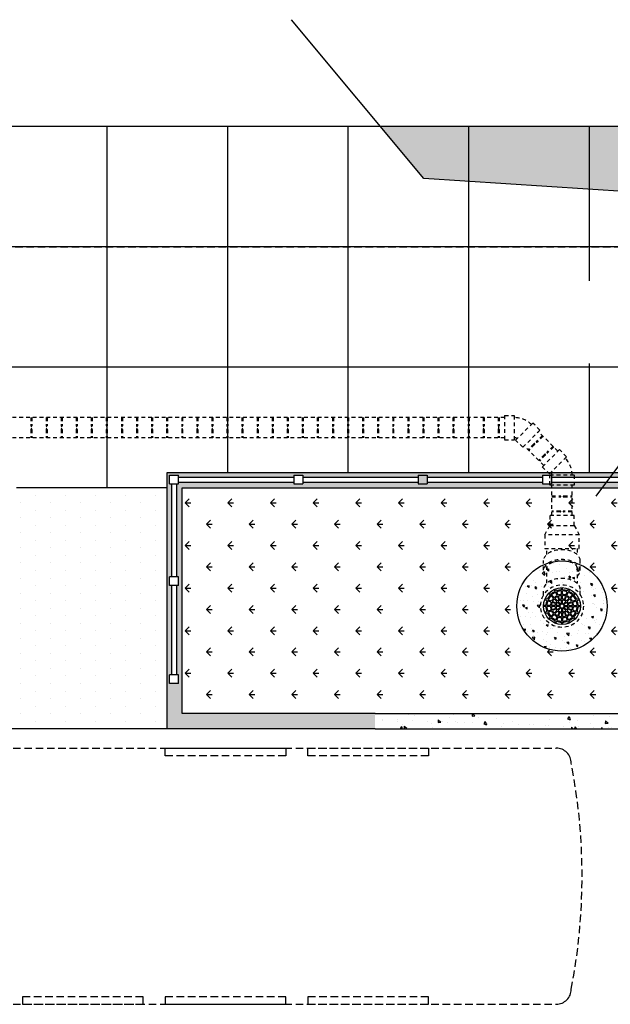
# Model space of a CAD drawing. Units: feet. Extents: x 0 to 358, y -23 to 170.
# Drawn here: x 201 to 221, y 82 to 115 of the extents above; entities that cross this region are included whole.
import ezdxf

# ---------------------------------------------------------------- set-up
doc = ezdxf.new("R2010")
doc.units = ezdxf.units.FT
doc.header["$MEASUREMENT"] = 0
doc.linetypes.add('HIDDEN', pattern=[0.375, 0.25, -0.125])
doc.linetypes.add('HIDDEN2', pattern=[0.1875, 0.125, -0.0625])
for name, color, linetype in [('DETL-03', 3, 'Continuous'), ('DETL-06-HIDN', 6, 'HIDDEN'), ('DETL-13', 13, 'Continuous'), ('DETL-15-HIDN', 15, 'HIDDEN'), ('HIDDEN', 2, 'HIDDEN2'), ('HTCH-01', 1, 'Continuous'), ('HTCH-13', 13, 'Continuous'), ('HTCH-18', 201, 'Continuous'), ('HTCH-252', 252, 'Continuous')]:
    doc.layers.add(name, color=color, linetype=linetype)
pattern_1 = [(320, (93.8724, 193.32005), (-0.094128, -1.0758903), [0.1125, -1.2375]), (265, (93.8724, 193.32), (1.128288, 0.208127), [0.09, -0.99]), (10.45144, (93.8646, 193.2304), (1.03416, -0.867763), [0.09561, -1.051713]), (316.1842, (94.1724, 193.32), (-0.248279, -1.600862), [0.16875, -1.85625]), (6.6356, (94.1517, 193.1866), (1.461178, -1.401993), [0.143416, -1.57757]), (261.1842, (94.1724, 193.32), (1.461178, -1.401993), [0.135, -1.485]), (291, (94.0974, 193.17005), (-0.6039283, -0.8953606), [0.1125, -1.2375]), (236, (94.0974, 193.17), (1.087725, -0.364973), [0.09, -0.99]), (341.45144, (94.0471, 193.0954), (0.483797, -1.2603336), [0.09561, -1.051713]), (307.5, (93.87242, 193.32005), (0.4993408, -0.0182398), [0, -0.978, 0, -1.005, 0, -0.99375]), (277.5, (93.8724, 193.32005), (0.5916176, -0.3946043), [0, -0.573, 0, -0.9555, 0, -0.37875]), (237.5, (93.87242, 193.65455), (-0.0338323, -0.8007337), [0, -0.375, 0, -1.17, 0, -1.5525]), (227.5, (93.8724, 193.80455), (0.1501575, -0.8747793), [0, -0.4875, 0, -0.777, 0, -1.1025])]

# ---------------------------------------------------------------- blocks, each defined once
blk = doc.blocks.new('Domed Riser')
for p, q in [((34.429, 13.967), (34.376, 14.08)), ((34.492, 13.993), (34.449, 14.11)), ((34.533, 13.74), (34.45, 13.921)), ((34.579, 13.758), (34.509, 13.946)), ((34.77, 14.047), (34.77, 14.172)), ((34.77, 13.797), (34.77, 13.997)), ((34.82, 14.047), (34.82, 14.172)), ((34.82, 13.797), (34.82, 13.997)), ((35.011, 13.758), (35.08, 13.946)), ((35.057, 13.74), (35.14, 13.921)), ((35.098, 13.993), (35.141, 14.11)), ((35.161, 13.967), (35.214, 14.08)), ((33.974, 13.475), (33.857, 13.518)), ((34, 13.538), (33.887, 13.591)), ((34.209, 13.388), (34.021, 13.458)), ((34.227, 13.434), (34.046, 13.517)), ((34.159, 13.773), (34.07, 13.861)), ((34.194, 13.808), (34.106, 13.897)), ((34.336, 13.596), (34.194, 13.737)), ((34.371, 13.631), (34.229, 13.773)), ((34.443, 13.302), (34.255, 13.371)), ((34.454, 13.329), (34.273, 13.413)), ((34.513, 13.419), (34.371, 13.561)), ((34.548, 13.454), (34.406, 13.596)), ((34.709, 13.223), (34.548, 13.383)), ((34.638, 13.513), (34.554, 13.694)), ((34.744, 13.258), (34.583, 13.419)), ((34.665, 13.524), (34.596, 13.711)), ((34.77, 13.546), (34.77, 13.746)), ((34.77, 13.269), (34.77, 13.496)), ((34.82, 13.546), (34.82, 13.746)), ((34.82, 13.269), (34.82, 13.496)), ((34.846, 13.258), (35.006, 13.419)), ((34.881, 13.223), (35.042, 13.383)), ((34.925, 13.524), (34.994, 13.711)), ((34.952, 13.513), (35.036, 13.694)), ((35.042, 13.454), (35.183, 13.596)), ((35.077, 13.419), (35.219, 13.561)), ((35.135, 13.329), (35.317, 13.413)), ((35.147, 13.302), (35.334, 13.371)), ((35.219, 13.631), (35.36, 13.773)), ((35.254, 13.596), (35.396, 13.737)), ((35.362, 13.434), (35.544, 13.517)), ((35.381, 13.388), (35.569, 13.458)), ((35.396, 13.808), (35.484, 13.897)), ((35.431, 13.773), (35.519, 13.861)), ((35.59, 13.538), (35.703, 13.591)), ((35.616, 13.475), (35.733, 13.518)), ((33.92, 13.197), (33.795, 13.197)), ((33.92, 13.147), (33.795, 13.147)), ((33.974, 12.869), (33.857, 12.826)), ((34.17, 13.197), (33.97, 13.197)), ((34.17, 13.147), (33.97, 13.147)), ((34.209, 12.956), (34.021, 12.886)), ((34.227, 12.91), (34.046, 12.827)), ((34.421, 13.197), (34.22, 13.197)), ((34.421, 13.147), (34.22, 13.147)), ((34.443, 13.042), (34.255, 12.973)), ((34.454, 13.015), (34.273, 12.931)), ((34.513, 12.925), (34.371, 12.784)), ((34.548, 12.89), (34.406, 12.748)), ((34.698, 13.197), (34.471, 13.197)), ((34.698, 13.147), (34.471, 13.147)), ((34.709, 13.121), (34.548, 12.961)), ((34.638, 12.831), (34.554, 12.65)), ((34.744, 13.086), (34.583, 12.925)), ((34.77, 13.075), (34.77, 12.848)), ((34.82, 13.075), (34.82, 12.848)), ((34.846, 13.086), (35.006, 12.925)), ((34.881, 13.121), (35.042, 12.961)), ((34.892, 13.197), (35.119, 13.197)), ((34.892, 13.147), (35.119, 13.147)), ((34.952, 12.831), (35.036, 12.65)), ((35.042, 12.89), (35.183, 12.748)), ((35.077, 12.925), (35.219, 12.784)), ((35.135, 13.015), (35.317, 12.931)), ((35.147, 13.042), (35.334, 12.973)), ((35.169, 13.197), (35.369, 13.197)), ((35.169, 13.147), (35.369, 13.147)), ((35.362, 12.91), (35.544, 12.827)), ((35.381, 12.956), (35.569, 12.886)), ((35.419, 13.197), (35.62, 13.197)), ((35.419, 13.147), (35.62, 13.147)), ((35.616, 12.869), (35.733, 12.826)), ((35.67, 13.197), (35.795, 13.197)), ((35.67, 13.147), (35.795, 13.147)), ((34, 12.806), (33.887, 12.753)), ((34.159, 12.571), (34.07, 12.483)), ((34.194, 12.536), (34.106, 12.447)), ((34.336, 12.748), (34.194, 12.607)), ((34.371, 12.713), (34.229, 12.571)), ((34.429, 12.377), (34.376, 12.264)), ((34.492, 12.351), (34.449, 12.234)), ((34.533, 12.604), (34.45, 12.423)), ((34.579, 12.586), (34.509, 12.398)), ((34.665, 12.82), (34.596, 12.633)), ((34.77, 12.798), (34.77, 12.598)), ((34.77, 12.548), (34.77, 12.347)), ((34.77, 12.297), (34.77, 12.172)), ((34.82, 12.798), (34.82, 12.598)), ((34.82, 12.548), (34.82, 12.347)), ((34.82, 12.297), (34.82, 12.172)), ((34.925, 12.82), (34.994, 12.633)), ((35.011, 12.586), (35.08, 12.398)), ((35.057, 12.604), (35.14, 12.423)), ((35.098, 12.351), (35.141, 12.234)), ((35.161, 12.377), (35.214, 12.264)), ((35.219, 12.713), (35.36, 12.571)), ((35.254, 12.748), (35.396, 12.607)), ((35.396, 12.536), (35.484, 12.447)), ((35.431, 12.571), (35.519, 12.483)), ((35.59, 12.806), (35.703, 12.753))]:
    blk.add_line(p, q)
blk.add_circle((34.795, 13.172), 1)
for radius, start, end in [(0.875, 114.75, 133.3628), (0.825, 114.75, 133.2635), (0.875, 91.6372, 110.25), (0.825, 91.7365, 110.25), (0.875, 69.75, 88.3628), (0.825, 69.75, 88.2635), (0.825, 46.7365, 65.25), (0.875, 46.6372, 65.25), (0.875, 159.75, 178.3628), (0.825, 159.75, 178.2635), (0.875, 136.6372, 155.25), (0.825, 136.7365, 155.25), (0.625, 159.75, 177.7076), (0.575, 159.75, 177.5081), (0.625, 137.2924, 155.25), (0.575, 137.4919, 155.25), (0.625, 114.75, 132.7076), (0.575, 114.75, 132.5081), (0.375, 138.8226, 155.25), (0.325, 139.4117, 175.5883), (0.375, 114.75, 131.1774), (0.625, 92.2924, 110.25), (0.325, 94.4117, 130.5883), (0.575, 92.4919, 110.25), (0.375, 93.8226, 110.25), (0.625, 69.75, 87.7076), (0.575, 69.75, 87.5081), (0.375, 69.75, 86.1774), (0.325, 49.4117, 85.5883), (0.375, 48.8226, 65.25), (0.575, 47.4919, 65.25), (0.325, 4.4117, 40.5883), (0.625, 47.2924, 65.25), (0.375, 24.75, 41.1774), (0.575, 24.75, 42.5081), (0.625, 24.75, 42.7076), (0.575, 2.4919, 20.25), (0.625, 2.2924, 20.25), (0.825, 24.75, 43.2635), (0.875, 24.75, 43.3628), (0.825, 1.7365, 20.25), (0.875, 1.6372, 20.25), (0.875, 181.6372, 200.25), (0.825, 181.7365, 200.25), (0.625, 182.2924, 200.25), (0.575, 182.4919, 200.25), (0.625, 204.75, 222.7076), (0.575, 204.75, 222.5081), (0.375, 159.75, 176.1774), (0.375, 183.8226, 200.25), (0.375, 204.75, 221.1774), (0.325, 184.4117, 220.5883), (0.375, 228.8226, 245.25), (0.325, 229.4117, 265.5883), (0.1, 149.4775, 165.5225), (0.1, 194.4775, 210.5225), (0.1, 104.4775, 120.5225), (0.1, 239.4775, 255.5225), (0.1, 59.4775, 75.5225), (0.1, 284.4775, 300.5225), (0.325, 274.4117, 310.5883), (0.1, 14.4775, 30.5225), (0.1, 329.4775, 345.5225), (0.375, 294.75, 311.1774), (0.325, 319.4117, 355.5883), (0.375, 318.8226, 335.25), (0.375, 3.8226, 20.25), (0.375, 339.75, 356.1774), (0.575, 317.4919, 335.25), (0.625, 317.2924, 335.25), (0.575, 339.75, 357.5081), (0.625, 339.75, 357.7076), (0.825, 339.75, 358.2635), (0.875, 339.75, 358.3628), (0.875, 204.75, 223.3628), (0.825, 204.75, 223.2635), (0.875, 226.6372, 245.25), (0.825, 226.7365, 245.25), (0.625, 227.2924, 245.25), (0.575, 227.4919, 245.25), (0.875, 249.75, 268.3628), (0.825, 249.75, 268.2635), (0.625, 249.75, 267.7076), (0.575, 249.75, 267.5081), (0.375, 249.75, 266.1774), (0.375, 273.8226, 290.25), (0.575, 272.4919, 290.25), (0.625, 272.2924, 290.25), (0.825, 271.7365, 290.25), (0.875, 271.6372, 290.25), (0.575, 294.75, 312.5081), (0.625, 294.75, 312.7076), (0.825, 294.75, 313.2635), (0.875, 294.75, 313.3628), (0.825, 316.7365, 335.25), (0.875, 316.6372, 335.25)]:
    blk.add_arc((34.795, 13.172), radius, start, end)

msp = doc.modelspace()

# ---------------------------------------------------------------- hatches: boundary and pattern name
at = {"layer": 'HTCH-01'}
h = msp.add_hatch(dxfattribs=at)
h.set_pattern_fill('AR-CONC', color=256, scale=0.15, angle=-90)
h.set_pattern_definition(pattern_1)
h.paths.add_polyline_path([(212.772, 91.5), (212.772, 92), (205.872, 92), (205.872, 91.5)])
h.paths.add_polyline_path([(230.706, 99.854), (230.706, 99.688), (226.872, 99.688), (226.872, 99.854)])
edge = h.paths.add_edge_path()
edge.add_line((233.495, 99.854), (234.798, 99.854))
edge.add_arc((235.934, 95.5), 4.5, 90, 104.6278, ccw=False)
edge.add_line((235.934, 100), (233.495, 100))
edge.add_line((233.495, 100), (233.495, 99.854))
edge = h.paths.add_edge_path()
edge.add_line((234.286, 99.688), (233.495, 99.688))
edge.add_line((233.495, 99.688), (233.495, 99.5))
edge.add_line((233.495, 99.5), (233.872, 99.5))
edge.add_arc((235.934, 95.5), 4.5, 111.477, 117.266, ccw=False)
h.paths.add_polyline_path([(218.622, 99.688), (218.622, 99.854), (222.456, 99.854), (222.456, 99.688)])
h.paths.add_polyline_path([(222.747, 99.688), (222.747, 99.854), (226.581, 99.854), (226.581, 99.688)])
h.paths.add_polyline_path([(214.206, 99.854), (214.206, 99.688), (210.372, 99.688), (210.372, 99.854)])
h.paths.add_polyline_path([(214.497, 99.688), (214.497, 99.854), (218.331, 99.854), (218.331, 99.688)])
h.paths.add_polyline_path([(218.331, 99.625), (218.331, 99.917), (218.57, 99.917), (218.57, 99.625)])
h.paths.add_polyline_path([(206.247, 96.541), (206.247, 96.25), (205.956, 96.25), (205.956, 96.541)])
h.paths.add_polyline_path([(206.018, 99.625), (206.185, 99.625), (206.185, 96.541), (206.018, 96.541)])
h.paths.add_polyline_path([(206.247, 99.625), (205.956, 99.625), (205.956, 99.917), (206.247, 99.917)])
h.paths.add_polyline_path([(210.081, 99.625), (210.081, 99.688), (206.472, 99.688), (206.472, 99.5), (233.495, 99.5), (233.495, 99.688), (230.997, 99.688), (230.997, 99.625), (230.706, 99.625), (230.706, 99.917), (230.997, 99.917), (230.997, 99.854), (233.495, 99.854), (233.495, 100), (206.472, 100), (206.472, 99.854), (210.081, 99.854), (210.081, 99.917), (210.372, 99.917), (210.372, 99.625)])
h.paths.add_polyline_path([(205.956, 93.292), (206.247, 93.292), (206.247, 93), (205.956, 93)])
h.paths.add_polyline_path([(206.472, 99.688), (206.247, 99.688), (206.247, 99.854), (206.472, 99.854), (206.472, 100), (205.872, 100), (205.872, 92), (206.372, 92), (206.372, 99.5), (206.472, 99.5)])
h.paths.add_polyline_path([(206.185, 96.25), (206.185, 93.292), (206.018, 93.292), (206.018, 96.25)])
h = msp.add_hatch(dxfattribs=at)
h.set_pattern_fill('AR-CONC', color=256, scale=0.15, angle=-90)
h.set_pattern_definition(pattern_1)
edge = h.paths.add_edge_path()
edge.add_line((228.686, 93.9), (228.332, 94.253))
edge.add_line((228.332, 94.253), (227.095, 93.025))
edge.add_arc((224.62, 95.5), 3.5, 270, 315, ccw=False)
edge.add_line((224.62, 92), (212.772, 92))
edge.add_line((212.772, 92), (212.772, 91.5))
edge.add_line((212.772, 91.5), (224.62, 91.5))
edge.add_arc((224.62, 95.5), 4, 270, 315)
edge.add_line((227.449, 92.672), (228.686, 93.9))
edge = h.paths.add_edge_path()
edge.add_line((234.831, 99.625), (234.831, 99.863))
edge.add_arc((235.934, 95.5), 4.5, 104.1904, 135)
edge.add_line((232.752, 98.682), (231.863, 97.793))
edge.add_line((231.863, 97.793), (232.216, 97.439))
edge.add_line((232.216, 97.439), (233.106, 98.328))
edge.add_arc((235.934, 95.5), 4, 90, 135, ccw=False)
edge.add_line((235.934, 99.5), (235.934, 100))
edge.add_arc((235.934, 95.5), 4.5, 90, 101.0434)
edge.add_line((235.072, 99.917), (235.122, 99.917))
edge.add_line((235.122, 99.917), (235.122, 99.625))
edge.add_line((235.122, 99.625), (234.831, 99.625))
h = msp.add_hatch(dxfattribs=at)
h.set_pattern_fill('DOTS', color=256, scale=8, angle=-90)
h.paths.add_polyline_path([(205.872, 99.5), (200.872, 99.5), (200.872, 91.5), (205.872, 91.5)])
h.paths.add_polyline_path([(201.419, 95.973), (205.22, 95.973), (205.22, 98.06), (201.419, 98.06)], flags=24)
h = msp.add_hatch(dxfattribs=at)
h.set_pattern_fill('AR-CONC', color=256, scale=0.1, angle=90)
h.set_pattern_definition([(140, (273.9478, -210.3274), (0.0627521, 0.7172602), [0.075, -0.825]), (85, (273.9478, -210.3274), (-0.7521921, -0.1387513), [0.06, -0.66]), (190.45144, (273.953, -210.2676), (-0.68944, 0.5785088), [0.0637402, -0.7011421]), (136.1842, (273.7478, -210.3274), (0.1655193, 1.0672413), [0.1125, -1.2375]), (186.63564, (273.7616, -210.2384), (-0.9741186, 0.934662), [0.0956103, -1.0517138]), (81.18416, (273.7478, -210.3274), (-0.9741186, 0.934662), [0.09, -0.99]), (111, (273.7978, -210.2274), (0.4026189, 0.596907), [0.075, -0.825]), (56, (273.7978, -210.2274), (-0.72515, 0.2433153), [0.06, -0.66]), (161.45144, (273.83136, -210.1776), (-0.3225312, 0.8402224), [0.0637402, -0.7011421]), (127.5, (273.9478, -210.32738), (-0.33289385, 0.01215986), [0, -0.652, 0, -0.67, 0, -0.6625]), (97.5, (273.9478, -210.32738), (-0.3944117, 0.26306954), [0, -0.382, 0, -0.637, 0, -0.2525]), (57.5, (273.9478, -210.55038), (0.02255487, 0.53382244), [0, -0.25, 0, -0.78, 0, -1.035]), (47.5, (273.9478, -210.65038), (-0.100105, 0.5831862), [0, -0.325, 0, -0.518, 0, -0.735])])
edge = h.paths.add_edge_path()
edge.add_arc((218.973, 95.571), 0.611, 270, 630, ccw=False)
edge = h.paths.add_edge_path()
edge.add_arc((218.973, 95.571), 1.5, 270, 630, ccw=False)
at = {"layer": 'HTCH-13'}
h = msp.add_hatch(dxfattribs=at)
h.set_pattern_fill('AR-CONC', color=256, scale=0.15, angle=90)
h.set_pattern_definition([(140, (93.8724, 193.32005), (0.094128, 1.0758903), [0.1125, -1.2375]), (85, (93.8724, 193.32), (-1.128288, -0.208127), [0.09, -0.99]), (190.45144, (93.8803, 193.4097), (-1.03416, 0.867763), [0.09561, -1.051713]), (136.1842, (93.5724, 193.32), (0.248279, 1.600862), [0.16875, -1.85625]), (186.6356, (93.5931, 193.4535), (-1.461178, 1.401993), [0.143416, -1.57757]), (81.1842, (93.5724, 193.32), (-1.461178, 1.401993), [0.135, -1.485]), (111, (93.6474, 193.47005), (0.6039283, 0.8953606), [0.1125, -1.2375]), (56, (93.6474, 193.47), (-1.087725, 0.364973), [0.09, -0.99]), (161.45144, (93.6977, 193.5447), (-0.483797, 1.2603336), [0.09561, -1.051713]), (127.5, (93.87242, 193.32005), (-0.4993408, 0.0182398), [0, -0.978, 0, -1.005, 0, -0.99375]), (97.5, (93.8724, 193.32005), (-0.5916176, 0.3946043), [0, -0.573, 0, -0.9555, 0, -0.37875]), (57.5, (93.87242, 192.98555), (0.0338323, 0.8007337), [0, -0.375, 0, -1.17, 0, -1.5525]), (47.5, (93.8724, 192.83555), (-0.1501575, 0.8747793), [0, -0.4875, 0, -0.777, 0, -1.1025])])
h.paths.add_polyline_path([(232.16, 108.883), (236.33, 108.883), (239.622, 109.542), (241.427, 111.5), (212.939, 111.5), (214.385, 109.762), (221.188, 109.323), (227.552, 109.103)])
h.paths.add_polyline_path([(235.872, 102.621), (235.872, 100), (238.626, 100), (237.647, 101.634)])
at = {"layer": 'HTCH-18'}
h = msp.add_hatch(dxfattribs=at)
h.set_pattern_fill('GRASS', color=256, angle=-90)
edge = h.paths.add_edge_path(flags=17)
edge.add_arc((228.358, 96.283), 0.61, 0, 360)
edge = h.paths.add_edge_path(flags=16)
edge.add_arc((228.358, 96.283), 0.41, 0, 360)
edge = h.paths.add_edge_path(flags=0)
edge.add_arc((228.358, 96.283), 0.161, 0, 360)
edge = h.paths.add_edge_path(flags=16)
edge.add_arc((207.671, 96.283), 0.161, 0, 360)
edge = h.paths.add_edge_path()
edge.add_arc((218.973, 95.571), 1.5, 0, 360)
edge = h.paths.add_edge_path()
edge.add_line((206.372, 99.5), (206.372, 92.1))
edge.add_line((206.372, 92.1), (224.62, 92.1))
edge.add_arc((224.62, 95.5), 3.4, 270, 315)
edge.add_line((227.024, 93.096), (228.257, 94.328))
edge.add_line((228.257, 94.328), (227.205, 95.377))
edge.add_line((227.205, 95.377), (230.736, 98.917))
edge.add_line((230.736, 98.917), (231.332, 98.323))
edge.add_line((231.332, 98.323), (231.333, 98.323))
edge.add_arc((231.686, 97.97), 0.5, 45, 135, ccw=False)
edge.add_line((232.04, 98.323), (232.146, 98.217))
edge.add_line((232.146, 98.217), (232.681, 98.753))
edge.add_arc((235.934, 95.5), 4.6, 122.024, 135, ccw=False)
edge.add_line((233.495, 99.4), (233.495, 99.5))
edge.add_line((233.495, 99.5), (206.372, 99.5))

# ---------------------------------------------------------------- linework, layer by layer
at = {"layer": 'Defpoints'}
for points in [[(242.255, 112.398), (239.622, 109.542), (236.33, 108.883), (232.16, 108.883), (227.552, 109.103), (221.188, 109.323), (214.385, 109.762), (209.997, 115.034)], [(239.622, 98.339), (237.647, 101.634), (235.672, 102.732), (233.038, 102.732), (229.088, 102.732), (225.358, 102.073), (221.408, 100.975), (220.091, 99.217)]]:
    msp.add_lwpolyline(points, dxfattribs=at)
at = {"layer": 'DETL-03'}
for p, q in [((235.872, 107.5), (159.872, 107.5)), ((203.872, 107.5), (203.872, 99.5)), ((207.872, 107.5), (207.872, 100)), ((211.872, 107.5), (211.872, 100)), ((215.872, 107.5), (215.872, 100)), ((219.872, 107.5), (219.872, 106.367)), ((219.872, 103.626), (219.872, 100)), ((235.872, 103.5), (159.872, 103.5)), ((205.956, 99.625), (205.956, 99.917)), ((205.956, 99.917), (206.247, 99.917)), ((206.247, 99.625), (206.247, 99.917)), ((206.247, 99.854), (210.081, 99.854)), ((206.247, 99.688), (210.081, 99.688)), ((210.081, 99.917), (210.372, 99.917)), ((210.081, 99.917), (210.081, 99.625)), ((210.372, 99.917), (210.372, 99.625)), ((210.372, 99.854), (214.206, 99.854)), ((210.372, 99.688), (214.206, 99.688)), ((214.206, 99.917), (214.497, 99.917)), ((214.206, 99.917), (214.206, 99.625)), ((214.497, 99.917), (214.497, 99.625)), ((214.497, 99.854), (218.331, 99.854)), ((214.497, 99.688), (218.331, 99.688)), ((218.331, 99.917), (218.622, 99.917)), ((218.331, 99.917), (218.331, 99.625)), ((218.622, 99.917), (218.622, 99.625)), ((218.622, 99.854), (222.456, 99.854)), ((218.622, 99.688), (222.456, 99.688)), ((205.956, 99.625), (206.247, 99.625)), ((206.018, 99.625), (206.018, 96.541)), ((206.185, 99.625), (206.185, 96.541)), ((210.081, 99.625), (210.372, 99.625)), ((214.206, 99.625), (214.497, 99.625)), ((218.331, 99.625), (218.622, 99.625)), ((205.956, 96.25), (205.956, 96.541)), ((206.247, 96.541), (205.956, 96.541)), ((206.247, 96.25), (206.247, 96.541)), ((206.247, 96.25), (205.956, 96.25)), ((206.018, 96.25), (206.018, 93.292)), ((206.185, 96.25), (206.185, 93.292)), ((205.956, 93), (205.956, 93.292)), ((206.247, 93.292), (205.956, 93.292)), ((206.247, 93), (206.247, 93.292)), ((206.247, 93), (205.956, 93))]:
    msp.add_line(p, q, dxfattribs=at)
for points in [[(205.872, 91.5), (205.872, 100), (235.934, 100)], [(205.872, 99.5), (200.872, 99.5)], [(212.772, 92), (206.372, 92), (206.372, 99.5), (233.872, 99.5)], [(212.772, 91.5), (205.872, 91.5)]]:
    msp.add_lwpolyline(points, dxfattribs=at)
for points in [[(212.772, 92), (224.62, 92, 0.198912), (227.095, 93.025), (232.752, 98.682, -0.077534), (233.872, 99.5, -0.077534)], [(212.772, 91.5), (224.62, 91.5, 0.198912), (227.449, 92.672), (233.106, 98.328, -0.198912), (235.934, 99.5)]]:
    msp.add_lwpolyline(points, format="xyb", dxfattribs=at)
msp.add_circle((218.973, 95.571), 1.5, dxfattribs=at)
at = {"layer": 'DETL-06-HIDN'}
msp.add_line((169.706, 107.5), (235.872, 107.5), dxfattribs=at)
at = {"layer": 'DETL-13'}
for p, q in [((163.872, 111.5), (289.277, 111.5)), ((203.872, 111.5), (203.872, 107.5)), ((207.872, 111.5), (207.872, 107.5)), ((211.872, 111.5), (211.872, 107.5)), ((215.872, 111.5), (215.872, 107.5)), ((219.872, 111.5), (219.872, 107.5))]:
    msp.add_line(p, q, dxfattribs=at)
msp.add_lwpolyline([(205.872, 91.5), (179.872, 91.5)], dxfattribs=at)
at = {"layer": 'DETL-15-HIDN'}
for p, q in [((180.138, 90.851), (218.78, 90.854)), ((180.138, 82.351), (218.78, 82.354))]:
    msp.add_line(p, q, dxfattribs=at)
for points in [[(209.811, 90.604), (205.811, 90.604), (205.811, 90.854), (209.811, 90.854)], [(214.545, 90.604), (210.545, 90.604), (210.545, 90.854), (214.545, 90.854)], [(205.076, 82.603), (201.076, 82.603), (201.076, 82.353), (205.076, 82.353)], [(209.811, 82.603), (205.811, 82.603), (205.811, 82.353), (209.811, 82.353)], [(214.545, 82.603), (210.545, 82.603), (210.545, 82.353), (214.545, 82.353)]]:
    msp.add_lwpolyline(points, close=True, dxfattribs=at)
at = {"layer": 'DETL-15-HIDN', "ltscale": 5}
for centre, start, end in [((218.78, 90.354), 0, 90), ((218.78, 82.854), 270, 0)]:
    msp.add_arc(centre, 0.5, start, end, dxfattribs=at)
at = {"layer": 'DETL-15-HIDN'}
msp.add_arc((199.923, 86.604), 19.717, 349.0358, 10.9642, dxfattribs=at)
at = {"layer": 'HIDDEN'}
for p, q in [((217.068, 101.828), (176.36, 101.828)), ((201.356, 101.828), (201.356, 101.551)), ((201.388, 101.828), (201.388, 101.551)), ((201.856, 101.828), (201.856, 101.551)), ((201.888, 101.828), (201.888, 101.551)), ((202.356, 101.828), (202.356, 101.551)), ((202.388, 101.828), (202.388, 101.551)), ((202.856, 101.828), (202.856, 101.551)), ((202.888, 101.828), (202.888, 101.551)), ((203.356, 101.828), (203.356, 101.551)), ((203.388, 101.828), (203.388, 101.551)), ((203.856, 101.828), (203.856, 101.551)), ((203.888, 101.828), (203.888, 101.551)), ((204.356, 101.828), (204.356, 101.551)), ((204.388, 101.828), (204.388, 101.551)), ((204.856, 101.828), (204.856, 101.551)), ((204.888, 101.828), (204.888, 101.551)), ((205.356, 101.828), (205.356, 101.551)), ((205.388, 101.828), (205.388, 101.551)), ((205.856, 101.828), (205.856, 101.551)), ((205.888, 101.828), (205.888, 101.551)), ((206.356, 101.828), (206.356, 101.551)), ((206.388, 101.828), (206.388, 101.551)), ((206.856, 101.828), (206.856, 101.551)), ((206.888, 101.828), (206.888, 101.551)), ((207.356, 101.828), (207.356, 101.551)), ((207.388, 101.828), (207.388, 101.551)), ((207.856, 101.828), (207.856, 101.551)), ((207.888, 101.828), (207.888, 101.551)), ((208.356, 101.828), (208.356, 101.551)), ((208.388, 101.828), (208.388, 101.551)), ((208.856, 101.828), (208.856, 101.551)), ((208.888, 101.828), (208.888, 101.551)), ((209.356, 101.828), (209.356, 101.551)), ((209.388, 101.828), (209.388, 101.551)), ((209.856, 101.828), (209.856, 101.551)), ((209.888, 101.828), (209.888, 101.551)), ((210.356, 101.828), (210.356, 101.551)), ((210.388, 101.828), (210.388, 101.551)), ((210.856, 101.828), (210.856, 101.551)), ((210.888, 101.828), (210.888, 101.551)), ((211.356, 101.828), (211.356, 101.551)), ((211.388, 101.828), (211.388, 101.551)), ((211.856, 101.828), (211.856, 101.551)), ((211.888, 101.828), (211.888, 101.551)), ((212.356, 101.828), (212.356, 101.551)), ((212.388, 101.828), (212.388, 101.551)), ((212.856, 101.828), (212.856, 101.551)), ((212.888, 101.828), (212.888, 101.551)), ((213.356, 101.828), (213.356, 101.551)), ((213.388, 101.828), (213.388, 101.551)), ((213.856, 101.828), (213.856, 101.551)), ((213.888, 101.828), (213.888, 101.551)), ((214.356, 101.828), (214.356, 101.551)), ((214.388, 101.828), (214.388, 101.551)), ((214.856, 101.828), (214.856, 101.551)), ((214.888, 101.828), (214.888, 101.551)), ((215.356, 101.828), (215.356, 101.551)), ((215.388, 101.828), (215.388, 101.551)), ((215.856, 101.828), (215.856, 101.551)), ((215.888, 101.828), (215.888, 101.551)), ((216.356, 101.828), (216.356, 101.551)), ((216.388, 101.828), (216.388, 101.551)), ((216.856, 101.828), (216.856, 101.551)), ((216.888, 101.828), (216.888, 101.551)), ((217.068, 101.897), (217.068, 101.09)), ((217.068, 101.897), (217.401, 101.897)), ((217.401, 101.09), (217.401, 101.897)), ((217.436, 101.075), (218.007, 101.646)), ((218.242, 101.411), (218.007, 101.646)), ((201.356, 101.436), (201.356, 101.158)), ((201.388, 101.436), (201.388, 101.158)), ((201.856, 101.436), (201.856, 101.158)), ((201.888, 101.436), (201.888, 101.158)), ((202.356, 101.436), (202.356, 101.158)), ((202.388, 101.436), (202.388, 101.158)), ((202.856, 101.436), (202.856, 101.158)), ((202.888, 101.436), (202.888, 101.158)), ((203.356, 101.436), (203.356, 101.158)), ((203.388, 101.436), (203.388, 101.158)), ((203.856, 101.436), (203.856, 101.158)), ((203.888, 101.436), (203.888, 101.158)), ((204.356, 101.436), (204.356, 101.158)), ((204.388, 101.436), (204.388, 101.158)), ((204.856, 101.436), (204.856, 101.158)), ((204.888, 101.436), (204.888, 101.158)), ((205.356, 101.436), (205.356, 101.158)), ((205.388, 101.436), (205.388, 101.158)), ((205.856, 101.436), (205.856, 101.158)), ((205.888, 101.436), (205.888, 101.158)), ((206.356, 101.436), (206.356, 101.158)), ((206.388, 101.436), (206.388, 101.158)), ((206.856, 101.436), (206.856, 101.158)), ((206.888, 101.436), (206.888, 101.158)), ((207.356, 101.436), (207.356, 101.158)), ((207.388, 101.436), (207.388, 101.158)), ((207.856, 101.436), (207.856, 101.158)), ((207.888, 101.436), (207.888, 101.158)), ((208.356, 101.436), (208.356, 101.158)), ((208.388, 101.436), (208.388, 101.158)), ((208.856, 101.436), (208.856, 101.158)), ((208.888, 101.436), (208.888, 101.158)), ((209.356, 101.436), (209.356, 101.158)), ((209.388, 101.436), (209.388, 101.158)), ((209.856, 101.436), (209.856, 101.158)), ((209.888, 101.436), (209.888, 101.158)), ((210.356, 101.436), (210.356, 101.158)), ((210.388, 101.436), (210.388, 101.158)), ((210.856, 101.436), (210.856, 101.158)), ((210.888, 101.436), (210.888, 101.158)), ((211.356, 101.436), (211.356, 101.158)), ((211.388, 101.436), (211.388, 101.158)), ((211.856, 101.436), (211.856, 101.158)), ((211.888, 101.436), (211.888, 101.158)), ((212.356, 101.436), (212.356, 101.158)), ((212.388, 101.436), (212.388, 101.158)), ((212.856, 101.436), (212.856, 101.158)), ((212.888, 101.436), (212.888, 101.158)), ((213.356, 101.436), (213.356, 101.158)), ((213.388, 101.436), (213.388, 101.158)), ((213.856, 101.436), (213.856, 101.158)), ((213.888, 101.436), (213.888, 101.158)), ((214.356, 101.436), (214.356, 101.158)), ((214.388, 101.436), (214.388, 101.158)), ((214.856, 101.436), (214.856, 101.158)), ((214.888, 101.436), (214.888, 101.158)), ((215.356, 101.436), (215.356, 101.158)), ((215.388, 101.436), (215.388, 101.158)), ((215.856, 101.436), (215.856, 101.158)), ((215.888, 101.436), (215.888, 101.158)), ((216.356, 101.436), (216.356, 101.158)), ((216.388, 101.436), (216.388, 101.158)), ((216.856, 101.436), (216.856, 101.158)), ((216.888, 101.436), (216.888, 101.158)), ((218.242, 101.411), (217.672, 100.84)), ((218.839, 100.711), (218.191, 101.359)), ((217.068, 101.158), (176.36, 101.158)), ((217.068, 101.09), (217.401, 101.09)), ((217.672, 100.84), (217.436, 101.075)), ((218.321, 101.235), (218.125, 101.038)), ((218.344, 101.212), (218.147, 101.016)), ((218.368, 100.24), (217.72, 100.888)), ((218.044, 100.957), (217.848, 100.761)), ((218.066, 100.935), (217.87, 100.739)), ((218.891, 100.762), (218.32, 100.191)), ((218.675, 100.881), (218.479, 100.685)), ((218.697, 100.859), (218.501, 100.663)), ((219.126, 100.526), (218.891, 100.762)), ((218.398, 100.604), (218.201, 100.407)), ((218.42, 100.581), (218.223, 100.385)), ((218.555, 99.956), (219.126, 100.526)), ((218.32, 100.191), (218.555, 99.956)), ((218.57, 99.921), (219.377, 99.921)), ((218.57, 99.588), (218.57, 99.921)), ((219.377, 99.921), (219.377, 99.588)), ((219.377, 99.588), (218.57, 99.588)), ((218.638, 98.573), (218.638, 99.588)), ((219.308, 98.573), (219.308, 99.588)), ((218.638, 99.224), (218.916, 99.224)), ((218.638, 99.193), (218.916, 99.193)), ((219.031, 99.224), (219.308, 99.224)), ((219.031, 99.193), (219.308, 99.193)), ((218.916, 98.724), (218.638, 98.724)), ((219.308, 98.724), (219.031, 98.724)), ((219.377, 98.573), (218.57, 98.573)), ((218.57, 98.573), (218.57, 98.24)), ((218.916, 98.693), (218.638, 98.693)), ((219.308, 98.693), (219.031, 98.693)), ((219.377, 98.24), (219.377, 98.573)), ((218.401, 97.939), (218.57, 98.24)), ((218.57, 98.24), (219.377, 98.24)), ((219.377, 98.24), (219.546, 97.939)), ((218.468, 97.283), (218.468, 97.477)), ((219.473, 97.477), (219.473, 97.283)), ((218.364, 96.759), (218.364, 97.084)), ((219.576, 96.759), (219.576, 97.084)), ((218.468, 96.328), (218.468, 96.864)), ((219.473, 96.846), (219.473, 96.328)), ((218.364, 95.936), (218.364, 96.13)), ((219.576, 95.947), (219.576, 96.13))]:
    msp.add_line(p, q, dxfattribs=at)
msp.add_lwpolyline([(219.546, 97.939), (218.401, 97.939), (218.401, 97.477), (219.546, 97.477), (219.546, 97.939)], dxfattribs=at)
msp.add_circle((218.973, 95.571), 0.71, dxfattribs=at)
for centre, radius, start, end in [((217.401, 101.041), 0.786, 45, 90), ((201.372, 101.551), 0.0156, 180, 0), ((201.372, 101.436), 0.0156, 0, 180), ((201.872, 101.551), 0.0156, 180, 0), ((201.872, 101.436), 0.0156, 0, 180), ((202.372, 101.551), 0.0156, 180, 0), ((202.372, 101.436), 0.0156, 0, 180), ((202.872, 101.551), 0.0156, 180, 0), ((202.872, 101.436), 0.0156, 0, 180), ((203.372, 101.551), 0.0156, 180, 0), ((203.372, 101.436), 0.0156, 0, 180), ((203.872, 101.551), 0.0156, 180, 0), ((203.872, 101.436), 0.0156, 0, 180), ((204.372, 101.551), 0.0156, 180, 0), ((204.372, 101.436), 0.0156, 0, 180), ((204.872, 101.551), 0.0156, 180, 0), ((204.872, 101.436), 0.0156, 0, 180), ((205.372, 101.551), 0.0156, 180, 0), ((205.372, 101.436), 0.0156, 0, 180), ((205.872, 101.551), 0.0156, 180, 0), ((205.872, 101.436), 0.0156, 0, 180), ((206.372, 101.551), 0.0156, 180, 0), ((206.372, 101.436), 0.0156, 0, 180), ((206.872, 101.551), 0.0156, 180, 0), ((206.872, 101.436), 0.0156, 0, 180), ((207.372, 101.551), 0.0156, 180, 0), ((207.372, 101.436), 0.0156, 0, 180), ((207.872, 101.551), 0.0156, 180, 0), ((207.872, 101.436), 0.0156, 0, 180), ((208.372, 101.551), 0.0156, 180, 0), ((208.372, 101.436), 0.0156, 0, 180), ((208.872, 101.551), 0.0156, 180, 0), ((208.872, 101.436), 0.0156, 0, 180), ((209.372, 101.551), 0.0156, 180, 0), ((209.372, 101.436), 0.0156, 0, 180), ((209.872, 101.551), 0.0156, 180, 0), ((209.872, 101.436), 0.0156, 0, 180), ((210.372, 101.551), 0.0156, 180, 0), ((210.372, 101.436), 0.0156, 0, 180), ((210.872, 101.551), 0.0156, 180, 0), ((210.872, 101.436), 0.0156, 0, 180), ((211.372, 101.551), 0.0156, 180, 0), ((211.372, 101.436), 0.0156, 0, 180), ((211.872, 101.551), 0.0156, 180, 0), ((211.872, 101.436), 0.0156, 0, 180), ((212.372, 101.551), 0.0156, 180, 0), ((212.372, 101.436), 0.0156, 0, 180), ((212.872, 101.551), 0.0156, 180, 0), ((212.872, 101.436), 0.0156, 0, 180), ((213.372, 101.551), 0.0156, 180, 0), ((213.372, 101.436), 0.0156, 0, 180), ((213.872, 101.551), 0.0156, 180, 0), ((213.872, 101.436), 0.0156, 0, 180), ((214.372, 101.551), 0.0156, 180, 0), ((214.372, 101.436), 0.0156, 0, 180), ((214.872, 101.551), 0.0156, 180, 0), ((214.872, 101.436), 0.0156, 0, 180), ((215.372, 101.551), 0.0156, 180, 0), ((215.372, 101.436), 0.0156, 0, 180), ((215.872, 101.551), 0.0156, 180, 0), ((215.872, 101.436), 0.0156, 0, 180), ((216.372, 101.551), 0.0156, 180, 0), ((216.372, 101.436), 0.0156, 0, 180), ((216.872, 101.551), 0.0156, 180, 0), ((216.872, 101.436), 0.0156, 0, 180), ((217.401, 101.041), 0.119, 45, 90), ((218.136, 101.027), 0.0156, 135, 315), ((218.055, 100.946), 0.0156, 315, 135), ((218.49, 100.674), 0.0156, 135, 315), ((218.409, 100.593), 0.0156, 315, 135), ((218.521, 99.921), 0.786, 0, 45), ((218.521, 99.921), 0.119, 0, 45), ((218.916, 99.208), 0.0156, 270, 90), ((219.031, 99.208), 0.0156, 90, 270), ((218.916, 98.708), 0.0156, 270, 90), ((219.031, 98.708), 0.0156, 90, 270)]:
    msp.add_arc(centre, radius, start, end, dxfattribs=at)
for centre, major_axis, ratio, start_param, end_param in [((218.97, 97.084), (0.606, 0), 0.586702, 0, 3.141593), ((218.97, 96.759), (0.606, 0), 0.586702, -0.592188, 3.733781), ((218.969, 96.844), (-0.504, 0), 0.435304, 3.130799, 6.375095), ((218.97, 96.13), (-0.606, 0), 0.586702, 3.141593, 6.283185)]:
    msp.add_ellipse(centre, major_axis=major_axis, ratio=ratio, start_param=start_param, end_param=end_param, dxfattribs=at)
at = {"layer": 'HTCH-252'}
msp.add_line((216.872, 101.551), (216.872, 101.436), dxfattribs=at)

# ---------------------------------------------------------------- block references
at = {"layer": 'DETL-03', "xscale": 0.6113958060912058, "yscale": 0.6113958060912058, "zscale": 0.6113958060912058, "rotation": 90}
msp.add_blockref('Domed Riser', (227.027, 74.297), dxfattribs=at)

doc.saveas('drawing.dxf')
